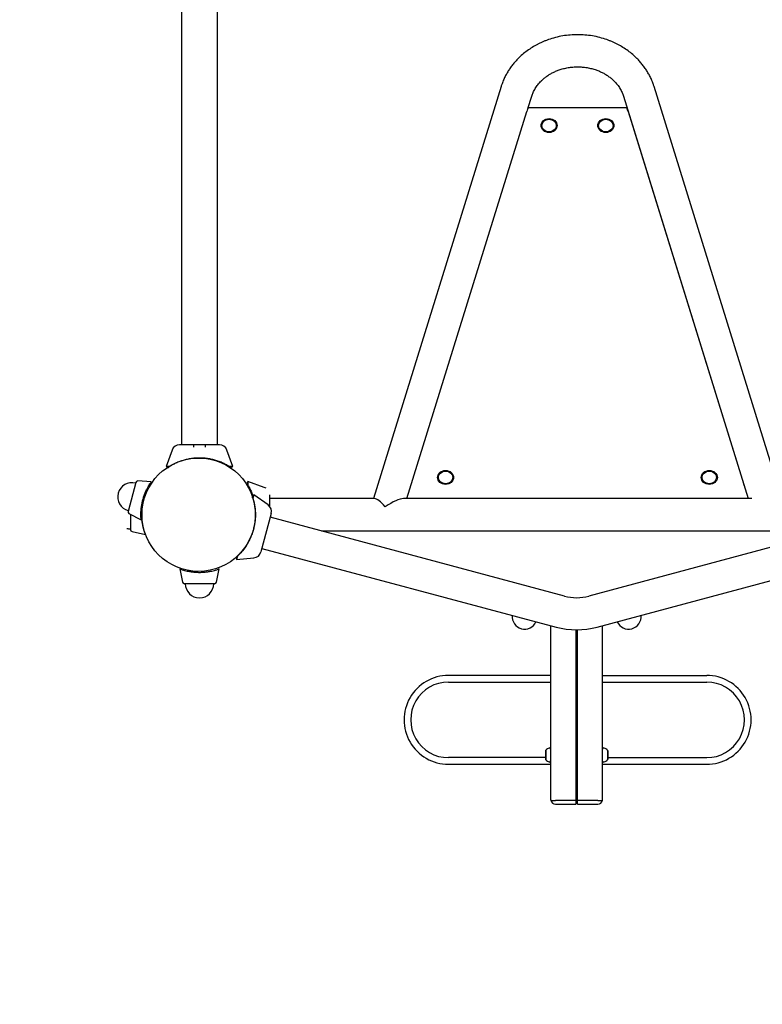
# Model space of a CAD drawing. Extents: x 3871 to 11490, y -6394 to 4067.
# Drawn here: x 6417 to 7203, y -3476 to -2433 of the extents above; entities that cross this region are included whole.
import ezdxf

# ---------------------------------------------------------------- set-up
doc = ezdxf.new("R2010")
doc.units = 0
doc.header["$MEASUREMENT"] = 0
doc.linetypes.add('VERDECKT', pattern=[0.375, 0.25, -0.125])
doc.layers.get('DEFPOINTS').update_dxf_attribs({"linetype": 'CONTINUOUS'})
for name, color, linetype in [('B', 3, 'CONTINUOUS'), ('PV-287A', 7, 'CONTINUOUS'), ('SICHERHEIT', 1, 'VERDECKT')]:
    doc.layers.add(name, color=color, linetype=linetype)
doc.styles.add('KATALOG', font='swissl.ttf')
doc.dimstyles.new('KATALOG', dxfattribs={"dimscale": 200, "dimtxt": 1.75, "dimasz": 1, "dimexe": 0, "dimexo": 0, "dimgap": 0.3, "dimtad": 1, "dimlfac": 0.001, "dimzin": 0, "dimdsep": 46, "dimtxsty": 'KATALOG', "dimblk1": 'KATPFEIL', "dimblk2": 'KATPFEIL', "dimsah": 1, "dimcen": 1, "dimse1": 1, "dimse2": 1, "dimclrd": 256, "dimclre": 256, "dimclrt": 3, "dimadec": 0, "dimazin": 0, "dimtfac": 1, "dimtdec": 4, "dimtmove": 0, "dimatfit": 3, "dimldrblk": 'KATPFEIL', "dimfxl": 0, "dimtvp": 1, "dimtolj": 1, "dimtzin": 0, "dimarcsym": 0})

# ---------------------------------------------------------------- blocks, each defined once
blk = doc.blocks.new('KATPFEIL')
at = {"layer": 'B', "ltscale": 1000}
for p, q in [((0, -1), (0, 1)), ((-1, 0), (0, 0)), ((1, 0), (0, 0))]:
    blk.add_line(p, q, dxfattribs=at)
blk = doc.blocks.new('*D4')
at = {"layer": 'B', "lineweight": -2, "ltscale": 100}
blk.add_line((11290.1, -4563.7), (11290.1, 3667.2), dxfattribs=at)
at = {"layer": 'DEFPOINTS', "color": 0, "ltscale": 100}
for p in [(7708.4, 3867.2, 8620.5), (11290.1, 3867.2), (6776.4, -4763.7, 8620.5)]:
    blk.add_point(p, dxfattribs=at)
at = {"layer": 'B', "lineweight": -2, "ltscale": 100, "xscale": 200, "yscale": 200, "zscale": 200}
for p, rotation in [((11290.1, 3867.2), 90), ((11290.1, -4763.7), 270)]:
    blk.add_blockref('KATPFEIL', p, dxfattribs=dict(at, rotation=rotation))
at = {"layer": 'B', "color": 3, "ltscale": 100, "insert": (11021.2, -589.1), "char_height": 350, "attachment_point": 5, "rotation": 90, "style": 'KATALOG'}
blk.add_mtext('\\A1;8,65', dxfattribs=at)
blk = doc.blocks.new('*D2')
at = {"layer": 'B', "lineweight": -2, "ltscale": 100}
blk.add_line((9692.9, -6193.7), (4270.5, -6193.7), dxfattribs=at)
at = {"layer": 'DEFPOINTS', "color": 0, "ltscale": 100}
for p in [(9892.9, 1362.7, 8620.5), (4070.5, 615.4, 8620.5), (4070.5, -6193.7)]:
    blk.add_point(p, dxfattribs=at)
at = {"layer": 'B', "lineweight": -2, "ltscale": 100, "xscale": 200, "yscale": 200, "zscale": 200, "rotation": 180}
blk.add_blockref('KATPFEIL', (4070.5, -6193.7), dxfattribs=at)
at = {"layer": 'B', "lineweight": -2, "ltscale": 100, "xscale": 200, "yscale": 200, "zscale": 200}
blk.add_blockref('KATPFEIL', (9892.9, -6193.7), dxfattribs=at)
at = {"layer": 'B', "color": 3, "ltscale": 100, "insert": (7006.4, -5924.8), "char_height": 350, "attachment_point": 5, "style": 'KATALOG'}
blk.add_mtext('\\A1;5,85', dxfattribs=at)
blk = doc.blocks.new('*D1')
at = {"layer": 'B', "lineweight": -2, "ltscale": 100}
blk.add_line((8200.8, -5568.6), (5865.6, -5568.6), dxfattribs=at)
at = {"layer": 'DEFPOINTS', "color": 0, "ltscale": 100}
for p in [(8400.8, 1205.2, 8620.5), (5665.6, 450.7, 8620.5), (5665.6, -5568.6)]:
    blk.add_point(p, dxfattribs=at)
at = {"layer": 'B', "lineweight": -2, "ltscale": 100, "xscale": 200, "yscale": 200, "zscale": 200, "rotation": 180}
blk.add_blockref('KATPFEIL', (5665.6, -5568.6), dxfattribs=at)
at = {"layer": 'B', "lineweight": -2, "ltscale": 100, "xscale": 200, "yscale": 200, "zscale": 200}
blk.add_blockref('KATPFEIL', (8400.8, -5568.6), dxfattribs=at)
at = {"layer": 'B', "color": 3, "ltscale": 100, "insert": (6912.8, -5299.7), "char_height": 350, "attachment_point": 5, "style": 'KATALOG'}
blk.add_mtext('\\A1;2,85', dxfattribs=at)

msp = doc.modelspace()

# ---------------------------------------------------------------- linework, layer by layer
at = {"layer": 'PV-287A', "ltscale": 100}
for p, q in [((6588.231, -1992.03), (6588.231, -2883.377)), ((6626.231, -2883.377), (6626.231, -1992.03)), ((6926.28, -2504.3), (6791.2, -2940.376)), ((7223.262, -2940.376), (7088.182, -2504.3)), ((6954.712, -2527.421), (6958.758, -2514.36)), ((7055.704, -2514.36), (7187.668, -2940.375)), ((6826.615, -2940.376), (6953.42, -2530.792)), ((7058.852, -2526.792), (6955.277, -2526.792)), ((7060.71, -2530.792), (7187.514, -2940.376)), ((7060.89, -2531.364), (7060.974, -2531.364)), ((7074.387, -2574.665), (7074.296, -2574.665)), ((7074.852, -2576.165), (7074.761, -2576.165)), ((7117.731, -2714.591), (7117.731, -2714.962)), ((7142.731, -2795.66), (7142.731, -2795.245)), ((6628.231, -2883.377), (6586.231, -2883.377)), ((6600.731, -2883.377), (6600.731, -2885.877)), ((6626.231, -2883.377), (6607.231, -2883.377)), ((6613.731, -2885.877), (6613.731, -2883.377)), ((7167.729, -2876.459), (7167.841, -2876.361)), ((6578.244, -2888.97), (6571.899, -2906.4)), ((6642.563, -2906.4), (6636.218, -2888.97)), ((6571.899, -2906.4), (6574.249, -2907.255)), ((6575.586, -2906.4), (6571.899, -2906.4)), ((6638.907, -2906.4), (6638.876, -2906.4)), ((6642.563, -2906.4), (6638.876, -2906.4)), ((6640.213, -2907.255), (6642.563, -2906.4)), ((6642.563, -2906.4), (6642.562, -2906.4)), ((6539.827, -2923.15), (6531.61, -2953.816)), ((6539.827, -2923.15), (6539.627, -2923.895)), ((6556.27, -2922.484), (6541.871, -2921.671)), ((6658.208, -2922.045), (6657.352, -2924.394)), ((6675.638, -2928.389), (6658.208, -2922.045)), ((6658.208, -2922.045), (6658.208, -2922.051)), ((6658.208, -2922.045), (6658.208, -2925.732)), ((6658.208, -2925.611), (6658.208, -2925.732)), ((7182.798, -2924.646), (7182.679, -2924.748)), ((7183.046, -2925.931), (7183.164, -2925.828)), ((6549.942, -2936.604), (6548.929, -2936.815)), ((6664.615, -2936.443), (6663.181, -2938.491)), ((6664.615, -2936.443), (6663.661, -2940.004)), ((6664.615, -2936.443), (6663.661, -2940.004)), ((6679.81, -2947.082), (6664.615, -2936.443)), ((6664.615, -2936.443), (6664.615, -2936.443)), ((6681.231, -2936.377), (6681.231, -2947.924)), ((6663.674, -2939.956), (6663.661, -2940.004)), ((6792.438, -2940.377), (6681.231, -2940.377)), ((7191.539, -2940.377), (6822.923, -2940.377)), ((6531.819, -2953.035), (6531.61, -2953.816)), ((6532.641, -2956.119), (6545.517, -2962.615)), ((6534.231, -2956.682), (6534.231, -2973.251)), ((6683.145, -2956.245), (6672.274, -2996.814)), ((6683.145, -2956.245), (6672.274, -2996.814)), ((6993.29, -3043.489), (6682.109, -2960.109)), ((7330.353, -2960.109), (7019.172, -3043.489)), ((6535.823, -2975.209), (6549.942, -2978.15)), ((6736.181, -2974.377), (7276.648, -2974.377)), ((6647.28, -3001.137), (6646.326, -3004.698)), ((6673.31, -2992.95), (6984.49, -3076.331)), ((7027.972, -3076.331), (7339.152, -2992.95)), ((6646.108, -3002.208), (6646.326, -3004.698)), ((6646.326, -3004.698), (6664.805, -3003.082)), ((6586.458, -3014.666), (6589.399, -3028.785)), ((6625.063, -3028.785), (6628.004, -3014.666)), ((6592.158, -3030.377), (6591.357, -3030.377)), ((6623.105, -3030.377), (6591.357, -3030.377)), ((6623.105, -3030.377), (6622.228, -3030.377)), ((6978.731, -3074.783), (6978.731, -3258.684)), ((7005.231, -3079.184), (7005.231, -3259.684)), ((7007.231, -3259.684), (7007.231, -3079.184)), ((7033.731, -3258.684), (7033.731, -3074.785)), ((7007.449, -3124.484), (7005.446, -3124.484)), ((7007.449, -3120.282), (7005.448, -3120.282)), ((7007.449, -3124.768), (7005.451, -3124.768)), ((7007.449, -3125.345), (7005.451, -3125.345)), ((7007.449, -3125.923), (7005.451, -3125.923)), ((7007.449, -3119.984), (7005.46, -3119.984)), ((7007.449, -3125.057), (7005.46, -3125.057)), ((7007.449, -3125.634), (7005.46, -3125.634)), ((7007.449, -3126.211), (7005.46, -3126.211)), ((6978.944, -3127.484), (6870.662, -3127.484)), ((6870.662, -3134.484), (6978.944, -3134.484)), ((7005.437, -3127.484), (7007.445, -3127.484)), ((7005.437, -3134.484), (7007.445, -3134.484)), ((7007.449, -3126.5), (7005.451, -3126.5)), ((7007.449, -3127.077), (7005.451, -3127.077)), ((7007.449, -3126.789), (7005.46, -3126.789)), ((7007.449, -3127.366), (7005.46, -3127.366)), ((7034.089, -3127.484), (7035.515, -3127.484)), ((7034.089, -3134.484), (7035.515, -3134.484)), ((7035.515, -3127.484), (7143.8, -3127.484)), ((7035.515, -3134.484), (7143.8, -3134.484)), ((6973.331, -3207.367), (6973.331, -3216.001)), ((6973.689, -3206.512), (6973.689, -3216.855)), ((6978.737, -3206.184), (6978.731, -3206.184)), ((6978.734, -3207.47), (6978.731, -3207.474)), ((7007.238, -3206.184), (7007.231, -3206.184)), ((7038.773, -3206.512), (7038.773, -3216.855)), ((7039.131, -3207.367), (7039.131, -3216.001)), ((6973.551, -3214.484), (6870.662, -3214.484)), ((6973.331, -3210.484), (6973.331, -3210.484)), ((6973.331, -3211.684), (6973.331, -3211.684)), ((6973.331, -3212.884), (6973.331, -3212.884)), ((6978.731, -3215.893), (6978.734, -3215.898)), ((6978.731, -3217.184), (6978.737, -3217.184)), ((7005.437, -3214.484), (7007.445, -3214.484)), ((7007.231, -3217.184), (7007.238, -3217.184)), ((7039.352, -3214.484), (7143.8, -3214.484)), ((6870.662, -3221.484), (6978.944, -3221.484)), ((7005.437, -3221.484), (7007.445, -3221.484)), ((7007.449, -3224.484), (7005.446, -3224.484)), ((7007.449, -3228.686), (7005.448, -3228.686)), ((7007.449, -3221.89), (7005.451, -3221.89)), ((7007.449, -3222.467), (7005.451, -3222.467)), ((7007.449, -3223.045), (7005.451, -3223.045)), ((7007.449, -3223.622), (7005.451, -3223.622)), ((7007.449, -3224.199), (7005.451, -3224.199)), ((7007.449, -3221.601), (7005.46, -3221.601)), ((7007.449, -3222.179), (7005.46, -3222.179)), ((7007.449, -3222.756), (7005.46, -3222.756)), ((7007.449, -3223.333), (7005.46, -3223.333)), ((7007.449, -3223.911), (7005.46, -3223.911)), ((7007.449, -3228.984), (7005.46, -3228.984)), ((7006.231, -3228.983), (7006.231, -3228.984)), ((7034.089, -3221.484), (7035.515, -3221.484)), ((7035.515, -3221.484), (7143.8, -3221.484)), ((6978.832, -3259.684), (6983.731, -3259.684)), ((7005.231, -3259.684), (6983.731, -3259.684)), ((7005.231, -3259.684), (7005.231, -3263.684)), ((7028.731, -3259.684), (7007.231, -3259.684)), ((7007.231, -3263.684), (7007.231, -3259.684)), ((7028.731, -3259.684), (7033.63, -3259.684)), ((6983.731, -3263.684), (7005.231, -3263.684)), ((7007.231, -3263.684), (7028.731, -3263.684))]:
    msp.add_line(p, q, dxfattribs=at)
msp.add_circle((6606.414, -2957.377), 60, dxfattribs=at)
for centre, radius, start, end in [((6586.231, -2891.877), 8.5, 90, 160), ((6628.231, -2891.877), 8.5, 20, 90), ((6535.718, -2938.483), 15, 75, 255), ((6541.759, -2923.668), 2, 86.768289, 165), ((6672.731, -2936.377), 8.5, 55, 70), ((6674.934, -2954.045), 8.5, 345, 55), ((6674.934, -2954.045), 8.5, 345, 55), ((6533.542, -2954.334), 2, 165, 243.231711), ((6534.231, -2957.377), 15, 255, 270), ((6534.231, -2957.377), 15, 255, 270), ((6536.231, -2973.251), 2, 180, 258.231711), ((6664.064, -2994.614), 8.5, 275, 345), ((6664.064, -2994.614), 8.5, 275, 345), ((6591.357, -3028.377), 2, 191.768289, 270), ((6607.231, -3030.377), 15, 180, 0), ((6623.105, -3028.377), 2, 270, 348.231711), ((7006.231, -2995.193), 50, 255, 285), ((7006.231, -2995.193), 50, 255, 285), ((6951.2, -3065.34), 13.125, 173.733602, 336.266398), ((7061.262, -3065.34), 13.125, 203.747582, 6.252418), ((7006.231, -2995.193), 84, 255, 285), ((7006.231, -2995.193), 84, 255, 285), ((6870.662, -3174.484), 47, 89.999996, 270.000004), ((6870.662, -3174.484), 40, 89.999996, 270.000004), ((7143.8, -3174.484), 47, 269.999996, 90.000004), ((7143.8, -3174.484), 40, 269.999996, 90.000004), ((6974.553, -3207.376), 1.222, 135.013012, 179.570811), ((6980.494, -3213.417), 9.694, 110.412718, 134.583823), ((6977.531, -3205.455), 1.2, 0, 110.412718), ((7034.931, -3205.455), 1.2, 69.587282, 174.054652), ((7031.968, -3213.417), 9.694, 45.416177, 69.587282), ((7037.909, -3207.376), 1.222, 0.429189, 44.986988), ((6974.553, -3215.992), 1.222, 180.429189, 224.986988), ((6980.494, -3209.951), 9.694, 225.416177, 249.587282), ((6977.531, -3217.912), 1.2, 249.587282, 0), ((7034.931, -3217.912), 1.2, 185.945349, 290.412718), ((7031.968, -3209.951), 9.694, 290.412718, 314.583823), ((7037.909, -3215.992), 1.222, 315.013012, 359.570811), ((7006.231, -3243.684), 10, 84.217791, 84.26083), ((6983.731, -3258.684), 5, 180, 191.536959), ((6983.731, -3258.684), 5, 191.536959, 270), ((7006.231, -3243.684), 10, 275.73917, 275.782209), ((7028.731, -3258.684), 5, 270, 348.463041), ((7028.731, -3258.684), 5, 348.463041, 0)]:
    msp.add_arc(centre, radius, start, end, dxfattribs=at)
at = {"layer": 'PV-287A'}
for centre, major_axis, ratio, start_param, end_param in [((6953.42, -2534.792), (1.889, 7.996), 0.12708735, 0.03001152, 1.07720907), ((7060.71, -2534.792), (-1.889, 7.996), 0.12708735, -1.07720907, -0.03001152), ((6803.731, -2957.377), (-12.311, 16.702), 0.2574692, -1.23475146, -0.18755391), ((6803.731, -2957.377), (21.773, 16.049), 0.2574692, 0.33604487, 1.38324242)]:
    msp.add_ellipse(centre, major_axis=major_axis, ratio=ratio, start_param=start_param, end_param=end_param, dxfattribs=at)
for centre, major_axis in [((6977.065, -2545.515), (8.5, 0)), ((6977.065, -2545.515), (7.65, 0)), ((7037.065, -2545.515), (8.5, 0)), ((7037.065, -2545.515), (7.65, 0)), ((6867.565, -2917.906), (8.5, 0)), ((6867.565, -2917.906), (7.65, 0)), ((7146.565, -2917.906), (8.5, 0)), ((7146.565, -2917.906), (7.65, 0))]:
    msp.add_ellipse(centre, major_axis=major_axis, ratio=0.8660254, dxfattribs=at)
for points, knots in [([(7088.182, -2504.3), (7087.871, -2503.296), (7087.537, -2502.299), (7086.638, -2499.806), (7086.044, -2498.322), (7084.769, -2495.421), (7084.087, -2494.003), (7082.653, -2491.253), (7081.9, -2489.919), (7080.401, -2487.441), (7079.607, -2486.208), (7077.901, -2483.733), (7076.988, -2482.491), (7075.083, -2480.061), (7074.09, -2478.873), (7072.076, -2476.603), (7071.056, -2475.521), (7068.678, -2473.13), (7067.181, -2471.729), (7063.996, -2468.984), (7062.308, -2467.64), (7058.82, -2465.084), (7057.018, -2463.87), (7053.396, -2461.623), (7051.576, -2460.59), (7048.921, -2459.199), (7047.986, -2458.729), (7046.053, -2457.802), (7045.054, -2457.346), (7043.038, -2456.47), (7042.019, -2456.05), (7040.012, -2455.264), (7039.023, -2454.899), (7035.764, -2453.753), (7033.306, -2452.996), (7028.214, -2451.673), (7025.579, -2451.106), (7020.262, -2450.206), (7017.579, -2449.873), (7012.303, -2449.44), (7009.709, -2449.34), (7004.753, -2449.34), (7002.159, -2449.44), (6996.883, -2449.873), (6994.2, -2450.206), (6988.883, -2451.106), (6986.248, -2451.673), (6981.156, -2452.996), (6978.698, -2453.753), (6975.439, -2454.899), (6974.45, -2455.264), (6972.443, -2456.05), (6971.425, -2456.47), (6969.408, -2457.346), (6968.409, -2457.802), (6966.476, -2458.729), (6965.541, -2459.199), (6962.886, -2460.59), (6961.066, -2461.623), (6957.444, -2463.87), (6955.642, -2465.084), (6952.154, -2467.64), (6950.466, -2468.984), (6947.281, -2471.729), (6945.784, -2473.13), (6943.406, -2475.521), (6942.386, -2476.603), (6940.372, -2478.873), (6939.379, -2480.061), (6937.474, -2482.491), (6936.561, -2483.733), (6934.855, -2486.208), (6934.061, -2487.441), (6932.562, -2489.919), (6931.809, -2491.253), (6930.375, -2494.003), (6929.693, -2495.421), (6928.418, -2498.322), (6927.824, -2499.806), (6926.925, -2502.299), (6926.591, -2503.296), (6926.28, -2504.3)], [266.79417218, 266.79417218, 266.79417218, 266.79417218, 269.94476575, 269.94476575, 274.75764134, 274.75764134, 279.57051694, 279.57051694, 284.38339253, 284.38339253, 288.86038289, 288.86038289, 293.33737325, 293.33737325, 297.81436362, 297.81436362, 302.29135398, 302.29135398, 308.43570987, 308.43570987, 314.58006576, 314.58006576, 320.72442165, 320.72442165, 326.86877754, 326.86877754, 329.92292855, 329.92292855, 332.97707957, 332.97707957, 336.03123058, 336.03123058, 339.08538159, 339.08538159, 346.51918161, 346.51918161, 353.95298162, 353.95298162, 361.38678164, 361.38678164, 368.82058166, 368.82058166, 376.25438167, 376.25438167, 383.68818169, 383.68818169, 391.1219817, 391.1219817, 398.55578172, 398.55578172, 401.60993273, 401.60993273, 404.66408375, 404.66408375, 407.71823476, 407.71823476, 410.77238577, 410.77238577, 416.91674166, 416.91674166, 423.06109755, 423.06109755, 429.20545344, 429.20545344, 435.34980933, 435.34980933, 439.82679969, 439.82679969, 444.30379006, 444.30379006, 448.78078042, 448.78078042, 453.25777078, 453.25777078, 458.07064638, 458.07064638, 462.88352197, 462.88352197, 467.69639757, 467.69639757, 470.84699113, 470.84699113, 470.84699113, 470.84699113]), ([(6958.758, -2514.36), (6959.161, -2513.059), (6959.644, -2511.773), (6960.854, -2509.028), (6961.611, -2507.587), (6962.816, -2505.595), (6963.244, -2504.93), (6964.17, -2503.588), (6964.668, -2502.91), (6965.715, -2501.576), (6966.264, -2500.92), (6967.383, -2499.659), (6967.954, -2499.054), (6969.303, -2497.697), (6970.165, -2496.891), (6972.012, -2495.3), (6972.998, -2494.516), (6975.051, -2493.014), (6976.119, -2492.295), (6978.278, -2490.957), (6979.37, -2490.338), (6980.977, -2489.496), (6981.549, -2489.208), (6982.734, -2488.64), (6983.348, -2488.359), (6984.591, -2487.82), (6985.22, -2487.56), (6986.463, -2487.074), (6987.076, -2486.847), (6989.115, -2486.13), (6990.662, -2485.654), (6993.878, -2484.82), (6995.547, -2484.462), (6998.922, -2483.891), (7000.629, -2483.679), (7003.992, -2483.404), (7005.648, -2483.34), (7008.814, -2483.34), (7010.47, -2483.404), (7013.833, -2483.679), (7015.54, -2483.891), (7018.915, -2484.462), (7020.584, -2484.82), (7023.8, -2485.654), (7025.347, -2486.13), (7027.386, -2486.847), (7027.999, -2487.074), (7029.242, -2487.56), (7029.871, -2487.82), (7031.114, -2488.359), (7031.728, -2488.64), (7032.913, -2489.208), (7033.485, -2489.496), (7035.092, -2490.338), (7036.184, -2490.957), (7038.343, -2492.295), (7039.411, -2493.014), (7041.464, -2494.516), (7042.45, -2495.3), (7044.297, -2496.891), (7045.159, -2497.697), (7046.508, -2499.054), (7047.079, -2499.659), (7048.198, -2500.92), (7048.747, -2501.576), (7049.794, -2502.91), (7050.292, -2503.588), (7051.218, -2504.93), (7051.646, -2505.595), (7052.851, -2507.587), (7053.608, -2509.028), (7054.819, -2511.773), (7055.301, -2513.059), (7055.704, -2514.36)], [12.58606104, 12.58606104, 12.58606104, 12.58606104, 17.4442366, 17.4442366, 23.25898213, 23.25898213, 26.0127564, 26.0127564, 28.76653067, 28.76653067, 31.52030494, 31.52030494, 34.2740792, 34.2740792, 38.11626589, 38.11626589, 41.95845258, 41.95845258, 45.80063927, 45.80063927, 49.64282596, 49.64282596, 51.57588932, 51.57588932, 53.50895268, 53.50895268, 55.44201604, 55.44201604, 57.3750794, 57.3750794, 62.12446786, 62.12446786, 66.87385632, 66.87385632, 71.62324478, 71.62324478, 76.37263324, 76.37263324, 81.1220217, 81.1220217, 85.87141016, 85.87141016, 90.62079862, 90.62079862, 95.37018708, 95.37018708, 97.30325044, 97.30325044, 99.2363138, 99.2363138, 101.16937716, 101.16937716, 103.10244051, 103.10244051, 106.9446272, 106.9446272, 110.78681389, 110.78681389, 114.62900058, 114.62900058, 118.47118727, 118.47118727, 121.22496154, 121.22496154, 123.97873581, 123.97873581, 126.73251008, 126.73251008, 129.48628434, 129.48628434, 135.30102988, 135.30102988, 140.15920543, 140.15920543, 140.15920543, 140.15920543]), ([(6574.249, -2907.255), (6574.249, -2907.255), (6574.306, -2907.217), (6574.557, -2907.054), (6574.75, -2906.928), (6575.176, -2906.657), (6575.369, -2906.535), (6575.586, -2906.4)], [22.4150022, 22.4150022, 22.4150022, 22.4150022, 28.01875274, 28.01875274, 33.62250329, 33.62250329, 37.19918126, 37.19918126, 37.19918126, 37.19918126]), ([(6574.249, -2907.255), (6574.249, -2907.255), (6574.306, -2907.217), (6574.557, -2907.054), (6574.75, -2906.928), (6575.176, -2906.657), (6575.369, -2906.535), (6575.586, -2906.4)], [22.4150022, 22.4150022, 22.4150022, 22.4150022, 28.01875274, 28.01875274, 33.62250329, 33.62250329, 37.19918126, 37.19918126, 37.19918126, 37.19918126]), ([(6638.876, -2906.4), (6638.491, -2906.162), (6638.085, -2905.915), (6636.601, -2905.042), (6635.417, -2904.39), (6632.859, -2903.107), (6631.482, -2902.475), (6628.618, -2901.297), (6627.13, -2900.751), (6624.335, -2899.85), (6622.923, -2899.445), (6619.953, -2898.721), (6618.395, -2898.403), (6615.213, -2897.888), (6613.588, -2897.693), (6610.365, -2897.437), (6608.766, -2897.377), (6605.696, -2897.377), (6604.097, -2897.437), (6600.874, -2897.693), (6599.249, -2897.888), (6596.067, -2898.403), (6594.509, -2898.721), (6591.539, -2899.445), (6590.127, -2899.85), (6587.332, -2900.751), (6585.844, -2901.297), (6582.98, -2902.475), (6581.603, -2903.107), (6579.045, -2904.39), (6577.861, -2905.042), (6576.377, -2905.915), (6575.971, -2906.162), (6575.586, -2906.4)], [3.13254381, 3.13254381, 3.13254381, 3.13254381, 5.25536973, 5.25536973, 10.51073946, 10.51073946, 15.76610919, 15.76610919, 21.02147892, 21.02147892, 25.62680123, 25.62680123, 30.23212353, 30.23212353, 34.83744583, 34.83744583, 39.44276814, 39.44276814, 44.04809044, 44.04809044, 48.65341274, 48.65341274, 53.25873505, 53.25873505, 57.86405735, 57.86405735, 63.11942708, 63.11942708, 68.37479681, 68.37479681, 73.63016654, 73.63016654, 75.75299246, 75.75299246, 75.75299246, 75.75299246]), ([(6638.876, -2906.4), (6638.491, -2906.162), (6638.085, -2905.915), (6636.601, -2905.042), (6635.417, -2904.39), (6632.859, -2903.107), (6631.482, -2902.475), (6628.618, -2901.297), (6627.13, -2900.751), (6624.335, -2899.85), (6622.923, -2899.445), (6619.953, -2898.721), (6618.395, -2898.403), (6615.213, -2897.888), (6613.588, -2897.693), (6610.365, -2897.437), (6608.766, -2897.377), (6605.696, -2897.377), (6604.097, -2897.437), (6600.874, -2897.693), (6599.249, -2897.888), (6596.067, -2898.403), (6594.509, -2898.721), (6591.539, -2899.445), (6590.127, -2899.85), (6587.332, -2900.751), (6585.844, -2901.297), (6582.98, -2902.475), (6581.603, -2903.107), (6579.045, -2904.39), (6577.861, -2905.042), (6576.377, -2905.915), (6575.971, -2906.162), (6575.586, -2906.4)], [3.13254381, 3.13254381, 3.13254381, 3.13254381, 5.25536973, 5.25536973, 10.51073946, 10.51073946, 15.76610919, 15.76610919, 21.02147892, 21.02147892, 25.62680123, 25.62680123, 30.23212353, 30.23212353, 34.83744583, 34.83744583, 39.44276814, 39.44276814, 44.04809044, 44.04809044, 48.65341274, 48.65341274, 53.25873505, 53.25873505, 57.86405735, 57.86405735, 63.11942708, 63.11942708, 68.37479681, 68.37479681, 73.63016654, 73.63016654, 75.75299246, 75.75299246, 75.75299246, 75.75299246]), ([(6638.876, -2906.4), (6639.093, -2906.535), (6639.286, -2906.657), (6639.712, -2906.928), (6639.905, -2907.054), (6640.156, -2907.217), (6640.213, -2907.255), (6640.213, -2907.255)], [7.63082313, 7.63082313, 7.63082313, 7.63082313, 11.2075011, 11.2075011, 16.81125165, 16.81125165, 22.4150022, 22.4150022, 22.4150022, 22.4150022]), ([(6638.876, -2906.4), (6639.093, -2906.535), (6639.286, -2906.657), (6639.712, -2906.928), (6639.905, -2907.054), (6640.156, -2907.217), (6640.213, -2907.255), (6640.213, -2907.255)], [7.63082313, 7.63082313, 7.63082313, 7.63082313, 11.2075011, 11.2075011, 16.81125165, 16.81125165, 22.4150022, 22.4150022, 22.4150022, 22.4150022]), ([(6545.517, -2962.615), (6545.517, -2962.615), (6545.514, -2962.579), (6545.501, -2962.435), (6545.491, -2962.325), (6545.454, -2961.884), (6545.418, -2961.439), (6545.346, -2960.28), (6545.309, -2959.565), (6545.265, -2957.938), (6545.258, -2957.025), (6545.291, -2955.117), (6545.332, -2954.056), (6545.493, -2951.773), (6545.612, -2950.55), (6545.944, -2948.026), (6546.158, -2946.722), (6546.674, -2944.125), (6546.977, -2942.83), (6547.642, -2940.347), (6548.027, -2939.075), (6548.879, -2936.567), (6549.346, -2935.331), (6550.32, -2932.979), (6550.828, -2931.861), (6551.831, -2929.804), (6552.325, -2928.864), (6553.25, -2927.195), (6553.713, -2926.408), (6554.566, -2925.021), (6554.954, -2924.42), (6555.596, -2923.453), (6555.85, -2923.085), (6556.103, -2922.722), (6556.166, -2922.632), (6556.25, -2922.513), (6556.27, -2922.484), (6556.27, -2922.484)], [0, 0, 0, 0, 1.94765646, 1.94765646, 3.89531292, 3.89531292, 7.79062583, 7.79062583, 11.68593875, 11.68593875, 15.58125166, 15.58125166, 19.4372001, 19.4372001, 23.29314853, 23.29314853, 27.14909696, 27.14909696, 31.00504539, 31.00504539, 34.86099383, 34.86099383, 38.71694226, 38.71694226, 42.57289069, 42.57289069, 46.42883913, 46.42883913, 50.32415204, 50.32415204, 54.21946496, 54.21946496, 58.11477787, 58.11477787, 60.06243433, 60.06243433, 62.01009079, 62.01009079, 62.01009079, 62.01009079]), ([(6658.208, -2925.732), (6658.073, -2925.515), (6657.951, -2925.322), (6657.68, -2924.896), (6657.554, -2924.703), (6657.39, -2924.452), (6657.352, -2924.394), (6657.352, -2924.394)], [7.63082313, 7.63082313, 7.63082313, 7.63082313, 11.2075011, 11.2075011, 16.81125165, 16.81125165, 22.4150022, 22.4150022, 22.4150022, 22.4150022]), ([(6658.208, -2925.732), (6658.073, -2925.515), (6657.951, -2925.322), (6657.68, -2924.896), (6657.554, -2924.703), (6657.39, -2924.452), (6657.352, -2924.394), (6657.352, -2924.394)], [7.63082313, 7.63082313, 7.63082313, 7.63082313, 11.2075011, 11.2075011, 16.81125165, 16.81125165, 22.4150022, 22.4150022, 22.4150022, 22.4150022]), ([(6658.208, -2925.732), (6658.446, -2926.117), (6658.693, -2926.523), (6659.566, -2928.007), (6660.218, -2929.19), (6661.501, -2931.749), (6662.133, -2933.125), (6663.127, -2935.542), (6663.512, -2936.553), (6663.868, -2937.573)], [3.13254381, 3.13254381, 3.13254381, 3.13254381, 5.25536973, 5.25536973, 10.51073946, 10.51073946, 15.76610919, 15.76610919, 19.37948552, 19.37948552, 19.37948552, 19.37948552]), ([(6658.208, -2925.732), (6658.446, -2926.117), (6658.693, -2926.523), (6659.566, -2928.007), (6660.218, -2929.19), (6661.501, -2931.749), (6662.133, -2933.125), (6663.125, -2935.538), (6663.508, -2936.544), (6663.864, -2937.56)], [3.13254381, 3.13254381, 3.13254381, 3.13254381, 5.25536973, 5.25536973, 10.51073946, 10.51073946, 15.76610919, 15.76610919, 19.36333385, 19.36333385, 19.36333385, 19.36333385]), ([(6549.942, -2978.15), (6549.942, -2978.15), (6549.93, -2978.117), (6549.879, -2977.98), (6549.842, -2977.877), (6549.691, -2977.461), (6549.542, -2977.04), (6549.172, -2975.939), (6548.952, -2975.258), (6548.488, -2973.698), (6548.244, -2972.818), (6547.783, -2970.966), (6547.548, -2969.931), (6547.112, -2967.684), (6546.911, -2966.472), (6546.578, -2963.948), (6546.447, -2962.634), (6546.273, -2959.991), (6546.231, -2958.662), (6546.231, -2956.092), (6546.273, -2954.763), (6546.447, -2952.12), (6546.578, -2950.806), (6546.911, -2948.282), (6547.112, -2947.07), (6547.548, -2944.823), (6547.783, -2943.787), (6548.244, -2941.936), (6548.488, -2941.056), (6548.952, -2939.496), (6549.172, -2938.815), (6549.542, -2937.714), (6549.691, -2937.293), (6549.842, -2936.877), (6549.879, -2936.773), (6549.93, -2936.637), (6549.942, -2936.604), (6549.942, -2936.604)], [0, 0, 0, 0, 1.94765646, 1.94765646, 3.89531292, 3.89531292, 7.79062583, 7.79062583, 11.68593875, 11.68593875, 15.58125166, 15.58125166, 19.4372001, 19.4372001, 23.29314853, 23.29314853, 27.14909696, 27.14909696, 31.00504539, 31.00504539, 34.86099383, 34.86099383, 38.71694226, 38.71694226, 42.57289069, 42.57289069, 46.42883913, 46.42883913, 50.32415204, 50.32415204, 54.21946496, 54.21946496, 58.11477787, 58.11477787, 60.06243433, 60.06243433, 62.01009079, 62.01009079, 62.01009079, 62.01009079]), ([(6663.181, -2938.491), (6663.181, -2938.491), (6663.207, -2938.567), (6663.306, -2938.871), (6663.38, -2939.099), (6663.568, -2939.697), (6663.682, -2940.068), (6663.937, -2940.938), (6664.078, -2941.438), (6664.521, -2943.106), (6664.841, -2944.446), (6665.274, -2946.678), (6665.411, -2947.459), (6665.659, -2949.071), (6665.77, -2949.902), (6666.033, -2952.271), (6666.159, -2953.947), (6666.233, -2956.617), (6666.238, -2957.532), (6666.204, -2959.4), (6666.165, -2960.353), (6666.038, -2962.28), (6665.951, -2963.255), (6665.725, -2965.212), (6665.588, -2966.194), (6665.265, -2968.148), (6665.079, -2969.12), (6664.664, -2971.037), (6664.434, -2971.982), (6663.939, -2973.83), (6663.665, -2974.763), (6663.066, -2976.631), (6662.741, -2977.566), (6662.044, -2979.419), (6661.672, -2980.339), (6660.889, -2982.146), (6660.477, -2983.034), (6659.623, -2984.766), (6659.181, -2985.611), (6658.276, -2987.246), (6657.814, -2988.036), (6656.416, -2990.311), (6655.468, -2991.7), (6654.056, -2993.619), (6653.544, -2994.284), (6652.523, -2995.556), (6652.014, -2996.164), (6650.523, -2997.88), (6649.576, -2998.88), (6648.359, -3000.104), (6647.987, -3000.466), (6647.445, -3000.983), (6647.249, -3001.167), (6647.076, -3001.328)], [0, 0, 0, 0, 3.17496277, 3.17496277, 6.34992555, 6.34992555, 9.52488832, 9.52488832, 12.6998511, 12.6998511, 19.04977665, 19.04977665, 22.22473942, 22.22473942, 25.3997022, 25.3997022, 31.13639001, 31.13639001, 34.00473392, 34.00473392, 36.87307783, 36.87307783, 39.74142174, 39.74142174, 42.60976565, 42.60976565, 45.47810956, 45.47810956, 48.34645347, 48.34645347, 51.21479738, 51.21479738, 54.08314128, 54.08314128, 56.95148519, 56.95148519, 59.8198291, 59.8198291, 62.68817301, 62.68817301, 65.55651692, 65.55651692, 71.29320474, 71.29320474, 74.46816751, 74.46816751, 77.64313029, 77.64313029, 83.99305583, 83.99305583, 87.16801861, 87.16801861, 89.23829182, 89.23829182, 89.23829182, 89.23829182]), ([(6663.181, -2938.491), (6663.181, -2938.491), (6663.207, -2938.567), (6663.306, -2938.871), (6663.38, -2939.099), (6663.568, -2939.697), (6663.682, -2940.068), (6663.937, -2940.938), (6664.078, -2941.438), (6664.521, -2943.106), (6664.841, -2944.446), (6665.274, -2946.678), (6665.411, -2947.459), (6665.659, -2949.071), (6665.77, -2949.902), (6666.033, -2952.271), (6666.159, -2953.947), (6666.233, -2956.617), (6666.238, -2957.532), (6666.204, -2959.4), (6666.165, -2960.353), (6666.038, -2962.28), (6665.951, -2963.255), (6665.725, -2965.212), (6665.588, -2966.194), (6665.265, -2968.148), (6665.079, -2969.12), (6664.664, -2971.037), (6664.434, -2971.982), (6663.939, -2973.83), (6663.665, -2974.763), (6663.066, -2976.631), (6662.741, -2977.566), (6662.044, -2979.419), (6661.672, -2980.339), (6660.889, -2982.146), (6660.477, -2983.034), (6659.623, -2984.766), (6659.181, -2985.611), (6658.276, -2987.246), (6657.814, -2988.036), (6656.416, -2990.311), (6655.468, -2991.7), (6654.056, -2993.619), (6653.544, -2994.284), (6652.523, -2995.556), (6652.014, -2996.164), (6650.523, -2997.88), (6649.576, -2998.88), (6648.359, -3000.104), (6647.987, -3000.466), (6647.472, -3000.957), (6647.301, -3001.119), (6647.145, -3001.264)], [0, 0, 0, 0, 3.17496277, 3.17496277, 6.34992555, 6.34992555, 9.52488832, 9.52488832, 12.6998511, 12.6998511, 19.04977665, 19.04977665, 22.22473942, 22.22473942, 25.3997022, 25.3997022, 31.13639001, 31.13639001, 34.00473392, 34.00473392, 36.87307783, 36.87307783, 39.74142174, 39.74142174, 42.60976565, 42.60976565, 45.47810956, 45.47810956, 48.34645347, 48.34645347, 51.21479738, 51.21479738, 54.08314128, 54.08314128, 56.95148519, 56.95148519, 59.8198291, 59.8198291, 62.68817301, 62.68817301, 65.55651692, 65.55651692, 71.29320474, 71.29320474, 74.46816751, 74.46816751, 77.64313029, 77.64313029, 83.99305583, 83.99305583, 87.16801861, 87.16801861, 88.96894051, 88.96894051, 88.96894051, 88.96894051]), ([(6663.181, -2938.491), (6663.181, -2938.491), (6663.207, -2938.567), (6663.306, -2938.871), (6663.38, -2939.099), (6663.568, -2939.697), (6663.682, -2940.068), (6663.937, -2940.938), (6664.078, -2941.438), (6664.521, -2943.106), (6664.841, -2944.446), (6665.274, -2946.678), (6665.411, -2947.459), (6665.659, -2949.071), (6665.77, -2949.902), (6666.033, -2952.271), (6666.159, -2953.947), (6666.233, -2956.617), (6666.238, -2957.532), (6666.204, -2959.4), (6666.165, -2960.353), (6666.038, -2962.28), (6665.951, -2963.255), (6665.725, -2965.212), (6665.588, -2966.194), (6665.265, -2968.148), (6665.079, -2969.12), (6664.664, -2971.037), (6664.434, -2971.982), (6663.939, -2973.83), (6663.665, -2974.763), (6663.066, -2976.631), (6662.741, -2977.566), (6662.044, -2979.419), (6661.672, -2980.339), (6660.889, -2982.146), (6660.477, -2983.034), (6659.623, -2984.766), (6659.181, -2985.611), (6658.276, -2987.246), (6657.814, -2988.036), (6656.416, -2990.311), (6655.468, -2991.7), (6654.056, -2993.619), (6653.544, -2994.284), (6652.523, -2995.556), (6652.014, -2996.164), (6650.523, -2997.88), (6649.576, -2998.88), (6648.359, -3000.104), (6647.987, -3000.466), (6647.472, -3000.957), (6647.301, -3001.119), (6647.145, -3001.264)], [0, 0, 0, 0, 3.17496277, 3.17496277, 6.34992555, 6.34992555, 9.52488832, 9.52488832, 12.6998511, 12.6998511, 19.04977665, 19.04977665, 22.22473942, 22.22473942, 25.3997022, 25.3997022, 31.13639001, 31.13639001, 34.00473392, 34.00473392, 36.87307783, 36.87307783, 39.74142174, 39.74142174, 42.60976565, 42.60976565, 45.47810956, 45.47810956, 48.34645347, 48.34645347, 51.21479738, 51.21479738, 54.08314128, 54.08314128, 56.95148519, 56.95148519, 59.8198291, 59.8198291, 62.68817301, 62.68817301, 65.55651692, 65.55651692, 71.29320474, 71.29320474, 74.46816751, 74.46816751, 77.64313029, 77.64313029, 83.99305583, 83.99305583, 87.16801861, 87.16801861, 88.96894051, 88.96894051, 88.96894051, 88.96894051]), ([(6663.661, -2940.004), (6663.587, -2939.76), (6663.519, -2939.542), (6663.368, -2939.06), (6663.296, -2938.841), (6663.203, -2938.556), (6663.181, -2938.491), (6663.181, -2938.491)], [7.63082313, 7.63082313, 7.63082313, 7.63082313, 11.2075011, 11.2075011, 16.81125165, 16.81125165, 22.4150022, 22.4150022, 22.4150022, 22.4150022]), ([(6663.661, -2940.004), (6663.587, -2939.76), (6663.519, -2939.542), (6663.368, -2939.06), (6663.296, -2938.841), (6663.203, -2938.556), (6663.181, -2938.491), (6663.181, -2938.491)], [7.63082313, 7.63082313, 7.63082313, 7.63082313, 11.2075011, 11.2075011, 16.81125165, 16.81125165, 22.4150022, 22.4150022, 22.4150022, 22.4150022]), ([(6663.661, -2940.004), (6663.587, -2939.76), (6663.519, -2939.542), (6663.368, -2939.06), (6663.296, -2938.841), (6663.203, -2938.556), (6663.181, -2938.491), (6663.181, -2938.491)], [7.63082313, 7.63082313, 7.63082313, 7.63082313, 11.2075011, 11.2075011, 16.81125165, 16.81125165, 22.4150022, 22.4150022, 22.4150022, 22.4150022]), ([(6663.661, -2940.004), (6663.792, -2940.437), (6663.925, -2940.894), (6664.384, -2942.553), (6664.707, -2943.865), (6665.285, -2946.668), (6665.539, -2948.162), (6665.936, -2951.233), (6666.078, -2952.812), (6666.225, -2955.745), (6666.25, -2957.213), (6666.181, -2960.27), (6666.085, -2961.857), (6665.758, -2965.064), (6665.527, -2966.684), (6664.94, -2969.864), (6664.584, -2971.423), (6663.789, -2974.389), (6663.317, -2975.917), (6662.236, -2978.965), (6661.627, -2980.484), (6660.306, -2983.424), (6659.595, -2984.847), (6658.128, -2987.528), (6657.371, -2988.787), (6655.777, -2991.254), (6654.865, -2992.55), (6652.986, -2995.012), (6652.019, -2996.178), (6650.117, -2998.317), (6649.181, -2999.291), (6647.954, -3000.498), (6647.611, -3000.827), (6647.28, -3001.137)], [3.13254381, 3.13254381, 3.13254381, 3.13254381, 5.25536973, 5.25536973, 10.51073946, 10.51073946, 15.76610919, 15.76610919, 21.02147892, 21.02147892, 25.62680123, 25.62680123, 30.23212353, 30.23212353, 34.83744583, 34.83744583, 39.44276814, 39.44276814, 44.04809044, 44.04809044, 48.65341274, 48.65341274, 53.25873505, 53.25873505, 57.86405735, 57.86405735, 63.11942708, 63.11942708, 68.37479681, 68.37479681, 73.63016654, 73.63016654, 75.75299246, 75.75299246, 75.75299246, 75.75299246]), ([(6663.661, -2940.004), (6663.792, -2940.437), (6663.925, -2940.894), (6664.384, -2942.553), (6664.707, -2943.865), (6665.285, -2946.668), (6665.539, -2948.162), (6665.936, -2951.233), (6666.078, -2952.812), (6666.225, -2955.745), (6666.25, -2957.213), (6666.181, -2960.27), (6666.085, -2961.857), (6665.758, -2965.064), (6665.527, -2966.684), (6664.94, -2969.864), (6664.584, -2971.423), (6663.789, -2974.389), (6663.317, -2975.917), (6662.236, -2978.965), (6661.627, -2980.484), (6660.306, -2983.424), (6659.595, -2984.847), (6658.128, -2987.528), (6657.371, -2988.787), (6655.777, -2991.254), (6654.865, -2992.55), (6652.986, -2995.012), (6652.019, -2996.178), (6650.117, -2998.317), (6649.181, -2999.291), (6647.954, -3000.498), (6647.611, -3000.827), (6647.28, -3001.137)], [3.13254381, 3.13254381, 3.13254381, 3.13254381, 5.25536973, 5.25536973, 10.51073946, 10.51073946, 15.76610919, 15.76610919, 21.02147892, 21.02147892, 25.62680123, 25.62680123, 30.23212353, 30.23212353, 34.83744583, 34.83744583, 39.44276814, 39.44276814, 44.04809044, 44.04809044, 48.65341274, 48.65341274, 53.25873505, 53.25873505, 57.86405735, 57.86405735, 63.11942708, 63.11942708, 68.37479681, 68.37479681, 73.63016654, 73.63016654, 75.75299246, 75.75299246, 75.75299246, 75.75299246]), ([(6663.661, -2940.004), (6663.792, -2940.437), (6663.925, -2940.894), (6664.384, -2942.553), (6664.707, -2943.865), (6665.285, -2946.668), (6665.539, -2948.162), (6665.936, -2951.233), (6666.078, -2952.812), (6666.225, -2955.745), (6666.25, -2957.213), (6666.181, -2960.27), (6666.085, -2961.857), (6665.758, -2965.064), (6665.527, -2966.684), (6664.94, -2969.864), (6664.584, -2971.423), (6663.789, -2974.389), (6663.317, -2975.917), (6662.236, -2978.965), (6661.627, -2980.484), (6660.306, -2983.424), (6659.595, -2984.847), (6658.128, -2987.528), (6657.371, -2988.787), (6655.777, -2991.254), (6654.865, -2992.55), (6652.986, -2995.012), (6652.019, -2996.178), (6650.117, -2998.317), (6649.181, -2999.291), (6647.954, -3000.498), (6647.611, -3000.827), (6647.28, -3001.137)], [3.13254381, 3.13254381, 3.13254381, 3.13254381, 5.25536973, 5.25536973, 10.51073946, 10.51073946, 15.76610919, 15.76610919, 21.02147892, 21.02147892, 25.62680123, 25.62680123, 30.23212353, 30.23212353, 34.83744583, 34.83744583, 39.44276814, 39.44276814, 44.04809044, 44.04809044, 48.65341274, 48.65341274, 53.25873505, 53.25873505, 57.86405735, 57.86405735, 63.11942708, 63.11942708, 68.37479681, 68.37479681, 73.63016654, 73.63016654, 75.75299246, 75.75299246, 75.75299246, 75.75299246]), ([(6646.108, -3002.208), (6646.108, -3002.208), (6646.16, -3002.162), (6646.383, -3001.962), (6646.555, -3001.808), (6646.927, -3001.467), (6647.094, -3001.312), (6647.28, -3001.137)], [22.4150022, 22.4150022, 22.4150022, 22.4150022, 28.01875274, 28.01875274, 33.62250329, 33.62250329, 37.19918126, 37.19918126, 37.19918126, 37.19918126]), ([(6646.108, -3002.208), (6646.108, -3002.208), (6646.16, -3002.162), (6646.383, -3001.962), (6646.555, -3001.808), (6646.927, -3001.467), (6647.094, -3001.312), (6647.28, -3001.137)], [22.4150022, 22.4150022, 22.4150022, 22.4150022, 28.01875274, 28.01875274, 33.62250329, 33.62250329, 37.19918126, 37.19918126, 37.19918126, 37.19918126]), ([(6586.458, -3014.666), (6586.458, -3014.666), (6586.491, -3014.678), (6586.627, -3014.728), (6586.731, -3014.766), (6587.147, -3014.916), (6587.568, -3015.066), (6588.669, -3015.436), (6589.35, -3015.656), (6590.91, -3016.12), (6591.79, -3016.364), (6593.642, -3016.825), (6594.677, -3017.06), (6596.924, -3017.496), (6598.136, -3017.697), (6600.66, -3018.03), (6601.974, -3018.161), (6604.617, -3018.335), (6605.946, -3018.377), (6608.516, -3018.377), (6609.845, -3018.335), (6612.488, -3018.161), (6613.802, -3018.03), (6616.326, -3017.697), (6617.538, -3017.496), (6619.785, -3017.06), (6620.82, -3016.825), (6622.672, -3016.364), (6623.552, -3016.12), (6625.112, -3015.656), (6625.793, -3015.436), (6626.894, -3015.066), (6627.315, -3014.916), (6627.731, -3014.766), (6627.835, -3014.728), (6627.971, -3014.678), (6628.004, -3014.666), (6628.004, -3014.666)], [0, 0, 0, 0, 1.94765646, 1.94765646, 3.89531292, 3.89531292, 7.79062583, 7.79062583, 11.68593875, 11.68593875, 15.58125166, 15.58125166, 19.4372001, 19.4372001, 23.29314853, 23.29314853, 27.14909696, 27.14909696, 31.00504539, 31.00504539, 34.86099383, 34.86099383, 38.71694226, 38.71694226, 42.57289069, 42.57289069, 46.42883913, 46.42883913, 50.32415204, 50.32415204, 54.21946496, 54.21946496, 58.11477787, 58.11477787, 60.06243433, 60.06243433, 62.01009079, 62.01009079, 62.01009079, 62.01009079])]:
    msp.add_open_spline(points, degree=3, knots=knots, dxfattribs=at)
for points in [[(6545.517, -2962.615), (6545.517, -2962.615), (6545.517, -2962.614), (6545.517, -2962.612)], [(6549.942, -2978.15), (6549.942, -2978.15), (6549.941, -2978.148), (6549.94, -2978.144)], [(6647.161, -3001.249), (6647.2, -3001.213), (6647.239, -3001.175), (6647.28, -3001.137)], [(6646.108, -3002.208), (6646.108, -3002.208), (6646.11, -3002.206), (6646.114, -3002.203)], [(6586.458, -3014.666), (6586.458, -3014.666), (6586.458, -3014.666), (6586.459, -3014.666)]]:
    msp.add_open_spline(points, degree=3, dxfattribs=at)
at = {"layer": 'SICHERHEIT', "color": 3, "ltscale": 2000}
msp.add_arc((6546.414, -3263.684), 1500, 180, 270, dxfattribs=at)

# ---------------------------------------------------------------- dimensions: what is measured, and where the dimension line sits
at = {"layer": 'B', "ltscale": 100}
dim = msp.add_linear_dim(base=(11290.051, 3867.213, -8620.547), p1=(6776.414, -4763.684), p2=(7708.391, 3867.213), angle=270, text='8,65', dimstyle='KATALOG', dxfattribs=at)
dim.commit()
dim.dimension.update_dxf_attribs({"geometry": '*D4', "text_midpoint": (11290.051, -589.055, -8620.547), "dimtype": 160})
for base, p1, p2, text, picture, middle in [((4070.517, -6193.684, -8620.547), (9892.935, 1362.707), (4070.517, 615.443), '5,85', '*D2', (7006.414, -6193.684, -8620.547)), ((5665.622, -5568.599, -8620.547), (8400.833, 1205.209), (5665.622, 450.717), '2,85', '*D1', (6912.837, -5568.599, -8620.547))]:
    dim = msp.add_linear_dim(base=base, p1=p1, p2=p2, text=text, dimstyle='KATALOG', dxfattribs=at)
    dim.commit()
    dim.dimension.update_dxf_attribs({"geometry": picture, "text_midpoint": middle, "dimtype": 160})

doc.saveas('drawing.dxf')
